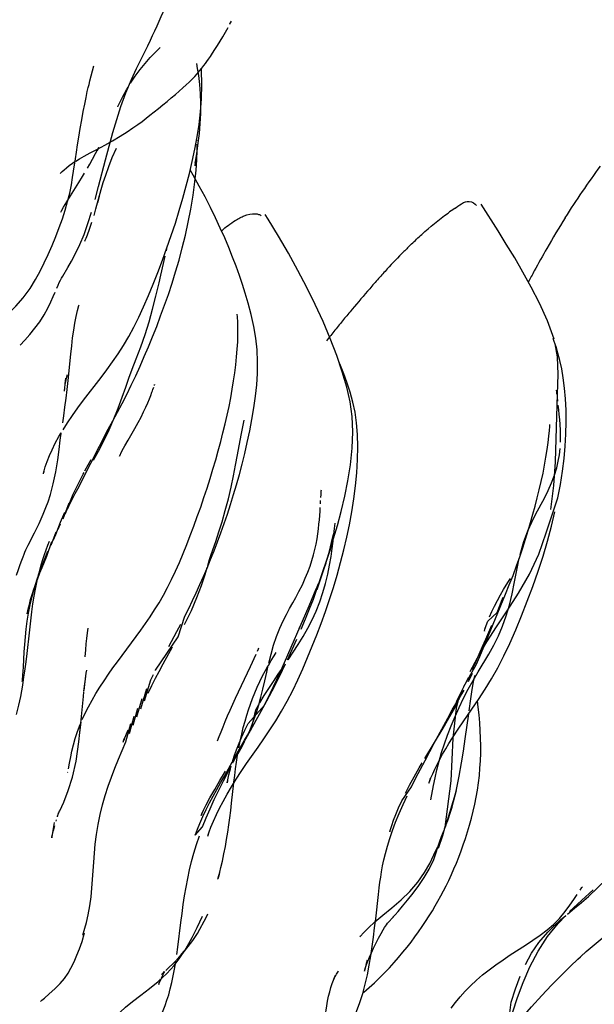
# Model space of a CAD drawing. Units: millimetres. Extents: x 0 to 297, y 0 to 210.
# Drawn here: x 207 to 210, y 115 to 121 of the extents above; entities that cross this region are included whole.
import ezdxf

# ---------------------------------------------------------------- set-up
doc = ezdxf.new("R2010")
doc.units = ezdxf.units.MM
doc.header["$LTSCALE"] = 16.335
doc.layers.get('0').update_dxf_attribs({"linetype": 'CONTINUOUS'})

msp = doc.modelspace()

# ---------------------------------------------------------------- linework, layer by layer
at = {"color": 7, "linetype": 'CONTINUOUS'}
for p, q in [((207.604, 120.7841), (207.667, 120.9125)), ((207.3381, 120.7131), (207.3609, 120.7979)), ((207.9502, 120.371), (207.9503, 120.3726)), ((207.3703, 120.298), (207.3792, 120.3157)), ((207.3852, 120.328), (207.3783, 120.3146)), ((207.9383, 120.2438), (207.9432, 120.2742)), ((207.367, 120.0366), (207.3866, 120.1112)), ((207.3718, 119.9826), (207.4026, 120.0941)), ((207.382, 120.0189), (207.3921, 120.0563)), ((207.3612, 119.9464), (207.3718, 119.9826)), ((207.3349, 119.8668), (207.3486, 119.9066)), ((207.7737, 119.7434), (207.7768, 119.7569)), ((207.2134, 119.0048), (207.2287, 119.1558)), ((207.302, 118.8922), (207.4015, 119.0218)), ((207.1981, 119.0176), (207.1953, 118.9859)), ((207.1929, 118.9591), (207.1915, 118.9445)), ((210.0052, 118.8871), (210.0027, 118.9084)), ((207.1848, 118.7244), (207.2106, 118.7647)), ((207.4418, 118.7285), (207.4679, 118.7759)), ((208.2008, 118.693), (208.2164, 118.7798)), ((207.2943, 118.4372), (207.4418, 118.7285)), ((208.18, 118.582), (208.2008, 118.693)), ((207.3107, 118.494), (207.345, 118.5558)), ((207.0746, 118.4839), (207.0735, 118.4786)), ((207.3121, 118.4965), (207.3094, 118.4915)), ((209.9659, 118.2691), (209.9826, 118.406)), ((207.1981, 118.2472), (207.2431, 118.3572)), ((207.1844, 118.2175), (207.2195, 118.3073)), ((207.212, 118.2765), (207.226, 118.3054)), ((208.6521, 118.3029), (208.6532, 118.3219)), ((209.9689, 118.1743), (209.9887, 118.2568)), ((207.1572, 118.1575), (207.1707, 118.1876)), ((207.1175, 118.066), (207.1447, 118.1423)), ((207.1306, 118.0966), (207.1438, 118.1271)), ((207.0911, 118.0032), (207.1209, 118.0872)), ((207.0649, 117.9398), (207.0911, 118.0032)), ((208.6178, 117.7908), (208.6409, 117.8481)), ((208.5885, 117.7215), (208.6285, 117.817)), ((207.8777, 117.6149), (207.916, 117.6945)), ((208.4336, 117.3685), (208.5885, 117.7215)), ((209.6554, 117.6005), (209.7164, 117.6919)), ((207.8406, 117.5437), (207.8782, 117.6612)), ((208.5311, 117.591), (208.5516, 117.6372)), ((207.787, 117.4901), (207.8325, 117.5741)), ((207.8325, 117.5741), (207.8553, 117.6172)), ((209.5931, 117.6013), (209.59, 117.59)), ((207.5206, 117.4385), (207.601, 117.546)), ((207.7125, 117.354), (207.8406, 117.5437)), ((207.7557, 117.3901), (207.8092, 117.4865)), ((207.4942, 117.4027), (207.5206, 117.4385)), ((208.2524, 117.3751), (208.2846, 117.4456)), ((209.5064, 117.346), (209.5474, 117.4239)), ((209.5169, 117.3574), (209.5376, 117.4022)), ((207.7113, 117.3518), (207.7125, 117.354)), ((208.4017, 117.2976), (208.4257, 117.3511)), ((209.4689, 117.2619), (209.5399, 117.3844)), ((207.3035, 117.2343), (207.3143, 117.3186)), ((207.6486, 117.1795), (207.6852, 117.2983)), ((207.6852, 117.2983), (207.7009, 117.3305)), ((209.4737, 117.267), (209.4956, 117.3123)), ((209.496, 117.2891), (209.5186, 117.3369)), ((207.6273, 117.1343), (207.6623, 117.2504)), ((209.4034, 117.1286), (209.4715, 117.2399)), ((207.6061, 117.0882), (207.6353, 117.1925)), ((207.585, 117.0415), (207.6106, 117.1384)), ((208.1873, 116.8904), (208.3139, 117.1202)), ((208.2408, 117.0507), (208.3325, 117.155)), ((208.2834, 117.1287), (208.3012, 117.1588)), ((209.3786, 117.0816), (209.4034, 117.1286)), ((207.2811, 116.9971), (207.2872, 117.0571)), ((207.564, 116.9938), (207.5898, 117.0921)), ((209.2469, 116.8516), (209.3508, 117.024)), ((209.4047, 116.9678), (209.4413, 117.0233)), ((207.527, 116.9448), (207.5318, 116.9566)), ((207.5376, 116.9715), (207.5304, 116.9533)), ((208.1868, 116.9109), (208.1945, 116.9503)), ((208.1569, 116.8342), (208.1873, 116.8904)), ((208.1521, 116.8267), (208.1584, 116.8372)), ((209.2223, 116.79), (209.2485, 116.8397)), ((208.2007, 116.7765), (208.2313, 116.8216)), ((207.2108, 116.7708), (207.2112, 116.7728)), ((209.4261, 116.6665), (209.3626, 116.4598)), ((207.1454, 116.4942), (207.1473, 116.5008)), ((207.152, 116.5225), (207.1551, 116.5284)), ((207.1523, 116.5182), (207.1589, 116.5404)), ((207.1621, 116.5515), (207.1621, 116.5514)), ((207.938, 116.4145), (207.9804, 116.4608)), ((207.9429, 116.4275), (207.9389, 116.4169)), ((207.9453, 116.361), (207.962, 116.4105)), ((210.1799, 116.064), (210.3361, 116.2146)), ((207.8563, 115.9166), (207.8629, 115.9678)), ((209.0556, 115.9352), (209.0729, 115.9548)), ((207.7579, 115.6302), (207.7631, 115.6352)), ((207.0554, 115.4658), (207.064, 115.473)), ((209.7225, 115.3258), (209.7394, 115.4616))]:
    msp.add_line(p, q, dxfattribs=at)
for points in [[(207.667, 120.9125), (207.6825, 120.9446), (207.6954, 120.9718), (207.7079, 120.9984), (207.7206, 121.0258), (207.7328, 121.0525), (207.7446, 121.0788), (207.756, 121.1046), (207.7669, 121.1298), (207.7773, 121.1544), (207.7873, 121.1784), (207.7968, 121.2018), (207.8058, 121.2246), (207.8143, 121.2466), (207.8226, 121.2682), (207.8309, 121.2904), (207.8395, 121.3135), (207.8481, 121.3374)], [(208.1355, 121.0364), (208.138, 121.0411), (208.1361, 121.0377), (208.136, 121.0375), (208.1397, 121.0439), (208.1457, 121.0538)], [(207.3801, 120.3236), (207.4223, 120.3465), (207.466, 120.3712), (207.5104, 120.3978), (207.5499, 120.4229), (207.5825, 120.4447), (207.6102, 120.464), (207.6348, 120.4821), (207.6577, 120.4995), (207.68, 120.517), (207.7035, 120.5357), (207.7279, 120.5554), (207.7526, 120.5754), (207.7772, 120.5958), (207.8014, 120.6159), (207.8247, 120.6356), (207.8468, 120.6546), (207.8673, 120.6727), (207.8861, 120.6898), (207.9036, 120.7062), (207.9199, 120.7223), (207.9352, 120.7381), (207.9494, 120.7536), (207.9628, 120.7693), (207.9755, 120.7849), (207.9867, 120.7995), (207.9958, 120.8118), (208.0039, 120.8232), (208.0132, 120.8365), (208.0243, 120.8526), (208.0364, 120.8707), (208.0499, 120.8911), (208.065, 120.9145), (208.0806, 120.9395), (208.0954, 120.9641), (208.1105, 120.9902), (208.1251, 121.0169)], [(207.5697, 120.6995), (207.5964, 120.7398), (207.6237, 120.7773), (207.6518, 120.8124), (207.6805, 120.8451), (207.7053, 120.8712), (207.7248, 120.8903), (207.7385, 120.9028)], [(207.5427, 120.6453), (207.5744, 120.7207), (207.604, 120.7841)], [(207.9699, 120.5266), (207.9706, 120.5849), (207.9686, 120.6396), (207.9642, 120.6929), (207.9579, 120.7435), (207.9516, 120.7833), (207.9468, 120.811)], [(207.9681, 120.536), (207.974, 120.6107), (207.9767, 120.6918), (207.9746, 120.773), (207.9737, 120.7827)], [(207.2447, 120.199), (207.2547, 120.2677), (207.2606, 120.3071), (207.2671, 120.3486), (207.2743, 120.3926), (207.2824, 120.441), (207.2912, 120.4915), (207.2998, 120.5383), (207.3079, 120.5804), (207.3157, 120.6187), (207.3229, 120.6513), (207.3284, 120.675), (207.3328, 120.6929), (207.3381, 120.7131)], [(207.4961, 120.5652), (207.4972, 120.5675), (207.5081, 120.5897), (207.5259, 120.624), (207.5465, 120.661), (207.5559, 120.6766)], [(207.4469, 120.3411), (207.4684, 120.4184), (207.4905, 120.4935), (207.5145, 120.5677), (207.5427, 120.6453)], [(207.9359, 120.3234), (207.9489, 120.3942), (207.9597, 120.465), (207.9681, 120.536)], [(207.9432, 120.2742), (207.9492, 120.3131), (207.9556, 120.3597), (207.9618, 120.4135), (207.9668, 120.4692), (207.9699, 120.5266)], [(207.2575, 120.2558), (207.2787, 120.2685), (207.3049, 120.2833), (207.3395, 120.302), (207.3801, 120.3236)], [(207.3853, 120.328), (207.3884, 120.3344), (207.3884, 120.3345)], [(207.3866, 120.1112), (207.426, 120.2632), (207.4469, 120.3411)], [(207.4277, 120.1761), (207.4448, 120.2243), (207.4651, 120.2757), (207.4886, 120.329)], [(207.9051, 120.1844), (207.9213, 120.2542), (207.9359, 120.3234)], [(207.9432, 120.2041), (207.9472, 120.2627), (207.9492, 120.3154), (207.95, 120.3529)], [(207.3246, 120.2158), (207.338, 120.2384), (207.3533, 120.2657), (207.3703, 120.298)], [(207.1748, 120.1919), (207.1725, 120.1892), (207.1681, 120.1841), (207.1707, 120.1868), (207.1792, 120.1954), (207.1906, 120.2061), (207.2037, 120.2174)], [(207.2037, 120.2174), (207.2195, 120.2299), (207.2379, 120.243), (207.2524, 120.2525)], [(208.0248, 119.9909), (207.994, 120.0512), (207.9614, 120.1125), (207.9269, 120.1751), (207.9099, 120.2051)], [(207.913, 119.9821), (207.9262, 120.0606), (207.9366, 120.1378), (207.9432, 120.2041)], [(207.9388, 120.249), (207.9366, 120.2333), (207.9359, 120.2287)], [(207.2106, 120.0244), (207.2223, 120.0724), (207.2318, 120.1194), (207.2392, 120.1625), (207.2447, 120.199)], [(207.2749, 120.1341), (207.2954, 120.1673), (207.3074, 120.1872)], [(207.4026, 120.0941), (207.414, 120.133), (207.4277, 120.1761)], [(207.868, 120.0438), (207.8872, 120.114), (207.9051, 120.1844)], [(207.2054, 120.0234), (207.2262, 120.057), (207.2749, 120.1341)], [(207.8016, 119.831), (207.8251, 119.9021), (207.8473, 119.9733), (207.868, 120.0438)], [(207.1, 119.7234), (207.1221, 119.7738), (207.1434, 119.8251), (207.1632, 119.8765), (207.1812, 119.9271), (207.1971, 119.9764), (207.2106, 120.0244)], [(207.1724, 119.9637), (207.1725, 119.9637), (207.1764, 119.9715), (207.1875, 119.9925), (207.2054, 120.0234)], [(207.8457, 119.6913), (207.8644, 119.7611), (207.8822, 119.8336), (207.8984, 119.9074), (207.913, 119.9821)], [(208.1062, 119.8178), (208.0809, 119.8742), (208.0538, 119.9318), (208.0248, 119.9909)], [(209.7594, 119.7034), (209.7118, 119.7821), (209.6648, 119.858), (209.5692, 120.0099)], [(207.1826, 119.6001), (207.2115, 119.6486), (207.2326, 119.6854), (207.2557, 119.7289), (207.2799, 119.7798), (207.304, 119.8374), (207.3262, 119.8991), (207.347, 119.9652)], [(208.4699, 119.73), (208.4132, 119.8272), (208.3537, 119.9248), (208.3377, 119.9504)], [(207.3091, 119.7998), (207.311, 119.8044), (207.3158, 119.8163), (207.3235, 119.8359), (207.3349, 119.8668)], [(207.7249, 119.6215), (207.7514, 119.6906), (207.777, 119.7605), (207.8016, 119.831)], [(208.1514, 119.7086), (208.1297, 119.7625), (208.1062, 119.8178)], [(206.6191, 119.1627), (206.7426, 119.2686), (206.785, 119.3054), (206.8284, 119.3442), (206.8717, 119.3849), (206.9145, 119.4284), (206.9571, 119.4771), (206.9961, 119.5294), (207.0283, 119.5805), (207.0545, 119.6281), (207.0777, 119.675), (207.1, 119.7234)], [(207.7326, 119.5626), (207.7425, 119.6059), (207.7669, 119.7138)], [(208.2237, 119.5024), (208.2076, 119.5528), (208.1904, 119.6036), (208.1715, 119.6561), (208.1514, 119.7086)], [(208.7763, 119.0551), (208.745, 119.1473), (208.7081, 119.2438), (208.6671, 119.341), (208.6228, 119.4378), (208.5749, 119.5351), (208.5238, 119.6326), (208.4699, 119.73)], [(209.9845, 119.2399), (209.9473, 119.3444), (209.9009, 119.4455), (209.8535, 119.5375), (209.8066, 119.6223), (209.7594, 119.7034)], [(207.7183, 119.313), (207.741, 119.3728), (207.7632, 119.4337), (207.7848, 119.4955), (207.8059, 119.5592), (207.8263, 119.6245), (207.8457, 119.6913)], [(207.1486, 119.5315), (207.1564, 119.5492), (207.1629, 119.5631), (207.1698, 119.5768), (207.1762, 119.5887), (207.1826, 119.6001)], [(207.6711, 119.4888), (207.6981, 119.554), (207.7249, 119.6215)], [(207.6521, 119.2677), (207.6746, 119.3393), (207.695, 119.4114), (207.7142, 119.4858), (207.7326, 119.5626)], [(206.94, 119.2062), (206.9665, 119.2345), (206.9949, 119.2669), (207.0241, 119.3032), (207.0512, 119.3401), (207.076, 119.3786), (207.0981, 119.4182), (207.1155, 119.454), (207.1285, 119.4838), (207.1393, 119.5094)], [(207.529, 119.2051), (207.5589, 119.2556), (207.5878, 119.3089), (207.616, 119.3657), (207.6438, 119.4258), (207.6711, 119.4888)], [(208.2725, 119.3135), (208.2573, 119.3821), (208.2402, 119.4467), (208.2237, 119.5024)], [(207.2451, 119.2921), (207.2517, 119.3321), (207.2591, 119.3693), (207.2669, 119.4036), (207.2744, 119.4323), (207.2758, 119.4371)], [(208.1405, 118.907), (208.1494, 118.9554), (208.1572, 119.0029), (208.1639, 119.0496), (208.1696, 119.0952), (208.1742, 119.1398), (208.1778, 119.1832), (208.1801, 119.2248), (208.1814, 119.2658), (208.1816, 119.3049), (208.1807, 119.3383), (208.1791, 119.3688), (208.178, 119.3834)], [(207.6479, 119.1413), (207.6719, 119.1977), (207.6953, 119.2548), (207.7183, 119.313)], [(208.2613, 118.7836), (208.2724, 118.8497), (208.2817, 118.9153), (208.2886, 118.98), (208.2928, 119.0444), (208.2938, 119.1112), (208.2909, 119.1796), (208.2838, 119.2463), (208.2725, 119.3135)], [(207.2287, 119.1558), (207.2337, 119.2035), (207.2391, 119.2488), (207.2451, 119.2921)], [(207.602, 119.1284), (207.6275, 119.1966), (207.6521, 119.2677)], [(207.4667, 119.1107), (207.4983, 119.157), (207.529, 119.2051)], [(210.0531, 118.7693), (210.0524, 118.8368), (210.0494, 118.9007), (210.0442, 118.9623), (210.0366, 119.0207), (210.0275, 119.0725), (210.0172, 119.1187), (210.0061, 119.1609), (209.9953, 119.197), (209.9852, 119.2274), (209.9794, 119.2444)], [(209.9968, 118.6722), (210.0036, 118.928), (210.0076, 119.0399), (210.0041, 119.14), (209.9896, 119.2143)], [(207.5474, 118.9263), (207.5734, 118.9788), (207.5988, 119.032), (207.6235, 119.086), (207.6479, 119.1413)], [(207.4015, 119.0218), (207.4345, 119.0659), (207.4667, 119.1107)], [(207.5603, 119.0192), (207.5795, 119.0699), (207.602, 119.1284)], [(208.7849, 119.0432), (208.7696, 119.0819), (208.7572, 119.1127)], [(207.1918, 118.9477), (207.1941, 118.964), (207.1971, 118.9825), (207.2002, 118.9996), (207.2043, 119.0189), (207.2097, 119.0401)], [(208.8373, 118.7124), (208.8331, 118.8), (208.821, 118.8841), (208.8017, 118.9681), (208.7763, 119.0551)], [(208.8628, 118.6976), (208.8578, 118.7631), (208.8492, 118.8247), (208.8374, 118.8821), (208.8218, 118.9389), (208.8031, 118.9948), (208.7849, 119.0432)], [(207.183, 118.7638), (207.1887, 118.8041), (207.1955, 118.8535), (207.2019, 118.904), (207.2077, 118.9537), (207.2134, 119.0048)], [(207.4745, 118.7872), (207.4991, 118.8484), (207.5216, 118.9096), (207.5419, 118.9677), (207.5603, 119.0192)], [(207.6942, 118.9465), (207.6971, 118.9544), (207.7019, 118.9681)], [(207.7052, 118.9775), (207.7067, 118.9818), (207.7065, 118.9814), (207.7044, 118.976)], [(207.4679, 118.7759), (207.4945, 118.8249), (207.5211, 118.875), (207.5474, 118.9263)], [(207.5933, 118.7311), (207.6124, 118.7652), (207.6294, 118.797), (207.6439, 118.8259), (207.6566, 118.8531), (207.6676, 118.8781), (207.6768, 118.9005), (207.6846, 118.9205), (207.6912, 118.9382), (207.6942, 118.9465)], [(210.0005, 118.9271), (209.999, 118.9405), (209.9982, 118.9485), (209.998, 118.9503)], [(207.2106, 118.7647), (207.239, 118.8062), (207.2697, 118.849), (207.302, 118.8922)], [(208.0833, 118.6568), (208.0964, 118.7078), (208.1086, 118.7582), (208.12, 118.8081), (208.1307, 118.8579), (208.1405, 118.907)], [(210.0163, 118.7833), (210.0138, 118.8113), (210.0109, 118.8383), (210.008, 118.8639)], [(207.3588, 118.5519), (207.3865, 118.6031), (207.4164, 118.6611), (207.4469, 118.7246), (207.4745, 118.7872)], [(208.2203, 118.5889), (208.2348, 118.6519), (208.2486, 118.7175), (208.2613, 118.7836)], [(209.8885, 118.336), (209.9, 118.3825), (209.9109, 118.4297), (209.921, 118.4767), (209.93, 118.5225), (209.9379, 118.5678), (209.9448, 118.6119), (209.9502, 118.6516), (209.9544, 118.6883), (209.9577, 118.7211), (209.9598, 118.7439), (209.9607, 118.7546)], [(210.0204, 118.6538), (210.0209, 118.6891), (210.0202, 118.7227), (210.0185, 118.754), (210.0163, 118.7833)], [(210.0198, 118.4129), (210.0316, 118.4879), (210.0407, 118.5604), (210.0471, 118.6304), (210.0513, 118.6998), (210.0531, 118.7693)], [(207.0724, 118.4735), (207.0735, 118.4779), (207.0768, 118.4904), (207.0833, 118.5128), (207.0936, 118.5437), (207.1067, 118.5771), (207.1219, 118.6109), (207.1401, 118.6471), (207.1612, 118.6852), (207.1746, 118.7076)], [(207.0991, 118.3146), (207.1123, 118.3561), (207.1281, 118.4154), (207.1429, 118.4851), (207.1543, 118.5524), (207.1624, 118.6121), (207.1687, 118.6645), (207.1741, 118.704), (207.1746, 118.7076)], [(207.5224, 118.6067), (207.537, 118.6333), (207.5555, 118.6659), (207.5933, 118.7311)], [(208.8084, 118.4338), (208.8233, 118.5252), (208.8336, 118.6195), (208.8373, 118.7124)], [(208.8516, 118.4044), (208.8586, 118.4791), (208.863, 118.5542), (208.8645, 118.6279), (208.8628, 118.6976)], [(207.9692, 118.2835), (207.9878, 118.3377), (208.0057, 118.3919), (208.0229, 118.446), (208.0393, 118.4997), (208.0548, 118.5526), (208.0694, 118.605), (208.0833, 118.6568)], [(209.9826, 118.406), (209.9916, 118.5407), (209.9968, 118.6722)], [(207.5096, 118.582), (207.5062, 118.5747), (207.5077, 118.5778), (207.5131, 118.5887), (207.5224, 118.6067)], [(208.1271, 118.3317), (208.1425, 118.398), (208.1561, 118.4613), (208.1685, 118.5231), (208.18, 118.582)], [(208.1392, 118.2991), (208.1567, 118.3548), (208.1735, 118.4113), (208.1898, 118.4696), (208.2055, 118.5287), (208.2203, 118.5889)], [(209.9864, 118.4648), (209.999, 118.5066), (210.008, 118.5452), (210.0142, 118.5818), (210.0182, 118.6178)], [(207.2431, 118.3572), (207.2654, 118.4033), (207.2843, 118.4416), (207.2988, 118.4705), (207.3044, 118.4815)], [(207.3093, 118.4909), (207.3157, 118.5033), (207.3147, 118.5013)], [(209.9291, 118.3349), (209.9509, 118.378), (209.9701, 118.4212), (209.9864, 118.4648)], [(207.2539, 118.3613), (207.2681, 118.3886), (207.2813, 118.4133), (207.2943, 118.4372)], [(208.7274, 118.1038), (208.7487, 118.1787), (208.7697, 118.2586), (208.7903, 118.3452), (208.8084, 118.4338)], [(208.7667, 117.9675), (208.785, 118.0396), (208.8017, 118.1114), (208.8168, 118.1831), (208.8304, 118.2562), (208.8421, 118.3302), (208.8516, 118.4044)], [(209.9383, 118.1373), (210.0055, 118.3362), (210.0198, 118.4129)], [(207.226, 118.3054), (207.24, 118.3337), (207.2539, 118.3613)], [(208.6543, 118.3393), (208.6553, 118.3547), (208.6561, 118.3667), (208.657, 118.3765), (208.6576, 118.3826)], [(206.9857, 118.0661), (207.0217, 118.1361), (207.0486, 118.191), (207.0716, 118.2427), (207.0871, 118.2812), (207.0991, 118.3146)], [(208.0732, 118.1425), (208.0915, 118.2004), (208.1096, 118.2639), (208.1271, 118.3317)], [(208.084, 118.1377), (208.1028, 118.1906), (208.1212, 118.2443), (208.1392, 118.2991)], [(209.8342, 118.1483), (209.8565, 118.1986), (209.88, 118.2446), (209.9291, 118.3349)], [(209.8505, 118.1964), (209.8637, 118.243), (209.8764, 118.2897), (209.8885, 118.336)], [(207.1438, 118.1271), (207.1695, 118.1982), (207.195, 118.2543)], [(207.8896, 118.0701), (207.91, 118.1226), (207.9302, 118.1756), (207.9499, 118.2293), (207.9692, 118.2835)], [(208.5296, 117.802), (208.5489, 117.8408), (208.5658, 117.8779), (208.5804, 117.9134), (208.5928, 117.9472), (208.6033, 117.9794), (208.6124, 118.0109), (208.6203, 118.042), (208.6269, 118.0725), (208.6324, 118.1022), (208.6369, 118.1311), (208.6406, 118.1591), (208.6435, 118.1861), (208.6459, 118.2119), (208.6479, 118.2364), (208.6495, 118.2597), (208.6509, 118.282)], [(208.7245, 118.0899), (208.7288, 118.1277), (208.7323, 118.1616), (208.7352, 118.1915)], [(209.7701, 117.9482), (209.7884, 118), (209.8057, 118.0514), (209.8218, 118.1015), (209.8367, 118.1496), (209.8505, 118.1964)], [(208.0059, 117.9365), (208.0259, 117.9854), (208.0455, 118.035), (208.0649, 118.0857), (208.084, 118.1377)], [(208.0106, 117.9513), (208.0204, 117.9845), (208.0277, 118.0078), (208.0386, 118.0406), (208.055, 118.0883), (208.0732, 118.1425)], [(208.6885, 117.9817), (208.7031, 118.033), (208.716, 118.0819), (208.7274, 118.1286)], [(209.7904, 118.0135), (209.8119, 118.0874), (209.8342, 118.1483)], [(209.8447, 117.9012), (209.8976, 118.0154), (209.9383, 118.1373)], [(209.8934, 117.9186), (209.9213, 118.0049), (209.9464, 118.09), (209.9689, 118.1743)], [(207.0429, 117.8896), (207.0513, 117.9231), (207.06, 117.9547), (207.069, 117.9845), (207.0783, 118.0129), (207.088, 118.0404), (207.0978, 118.0664), (207.1071, 118.09)], [(207.601, 117.546), (207.6278, 117.5827), (207.6544, 117.62), (207.6807, 117.6583), (207.7066, 117.6979), (207.7319, 117.7388), (207.7566, 117.7812), (207.7805, 117.8255), (207.8036, 117.8716), (207.8259, 117.9193), (207.8475, 117.9683), (207.8687, 118.0186), (207.8896, 118.0701)], [(208.6687, 117.9227), (208.7023, 118.0219), (208.7253, 118.0968)], [(208.7123, 118.0012), (208.7191, 118.0476), (208.7245, 118.0899)], [(206.9191, 117.8953), (206.9303, 117.9279), (206.9401, 117.9558), (206.9494, 117.981), (206.9571, 118.0011), (206.9628, 118.0152), (206.9675, 118.0268), (206.9731, 118.0395), (206.9788, 118.0518), (206.9857, 118.0661)], [(207.0375, 117.8735), (207.0561, 117.9259), (207.0763, 117.9788), (207.0979, 118.0324)], [(208.6642, 117.91), (208.6875, 117.9768), (208.7106, 118.0485)], [(208.6332, 117.8149), (208.6532, 117.8712), (208.6719, 117.9276), (208.6838, 117.9662)], [(208.6812, 117.8489), (208.6938, 117.9016), (208.7041, 117.9525), (208.7123, 118.0012)], [(208.7259, 117.8256), (208.7469, 117.8961), (208.7667, 117.9675)], [(209.7296, 117.7251), (209.7451, 117.7894), (209.7587, 117.8582), (209.7727, 117.9339), (209.7857, 117.9923)], [(207.0402, 117.8771), (207.0523, 117.9084), (207.0649, 117.9398)], [(207.916, 117.6945), (207.9482, 117.769), (207.9738, 117.8361), (207.9949, 117.8991), (208.0069, 117.939)], [(207.9226, 117.7504), (207.944, 117.7959), (207.965, 117.8419), (207.9856, 117.8887), (208.0059, 117.9365)], [(208.5425, 117.5888), (208.5671, 117.6468), (208.5903, 117.7036), (208.6123, 117.7594), (208.6642, 117.91)], [(209.7079, 117.7879), (209.7288, 117.8398), (209.7501, 117.8946), (209.7701, 117.9482)], [(209.7164, 117.6919), (209.782, 117.7928), (209.8447, 117.9012)], [(209.7987, 117.6641), (209.8313, 117.7469), (209.8631, 117.8319), (209.8934, 117.9186)], [(206.997, 117.7262), (207.0081, 117.7739), (207.0214, 117.8227), (207.0375, 117.8735)], [(206.9998, 117.7564), (207.0085, 117.7856), (207.0182, 117.8159), (207.0288, 117.8464), (207.0402, 117.8771)], [(207.0131, 117.7318), (207.02, 117.7754), (207.0273, 117.8162), (207.035, 117.8542), (207.0429, 117.8896)], [(208.4688, 117.4141), (208.4974, 117.4569), (208.5257, 117.5008), (208.5533, 117.5461), (208.5795, 117.5928), (208.6041, 117.6409), (208.6271, 117.6913), (208.6481, 117.7437), (208.6661, 117.7963), (208.6812, 117.8489)], [(209.6792, 117.7843), (209.6966, 117.8142), (209.7114, 117.8388), (209.7242, 117.8597), (209.7348, 117.8768)], [(208.3295, 116.9633), (208.3634, 117.0139), (208.3969, 117.0661), (208.4301, 117.1207), (208.4626, 117.1784), (208.4937, 117.2382), (208.5232, 117.2995), (208.5516, 117.3622), (208.5791, 117.4261), (208.6057, 117.4904), (208.6313, 117.555), (208.6562, 117.6208), (208.6805, 117.688), (208.7038, 117.7562), (208.7259, 117.8256)], [(208.3852, 117.4965), (208.4021, 117.5471), (208.4204, 117.5941), (208.4393, 117.6358), (208.458, 117.672), (208.4762, 117.705), (208.4944, 117.7372), (208.5122, 117.7693), (208.5296, 117.802)], [(209.5399, 117.3844), (209.5603, 117.4315), (209.5797, 117.4775), (209.7079, 117.7879)], [(206.9805, 117.6757), (206.986, 117.7014), (206.9924, 117.7284), (206.9998, 117.7564)], [(206.9943, 117.5843), (207.0004, 117.6362), (207.0066, 117.6858), (207.0131, 117.7318)], [(207.8782, 117.6612), (207.9007, 117.7056), (207.9226, 117.7504)], [(209.6165, 117.659), (209.6293, 117.688), (209.6438, 117.7183), (209.6606, 117.7508), (209.6792, 117.7843)], [(209.6723, 117.717), (209.6845, 117.7479), (209.6934, 117.7705)], [(206.9636, 117.458), (206.9665, 117.5007), (206.97, 117.5443), (206.9746, 117.5886), (206.9805, 117.6337), (206.9879, 117.6796), (206.997, 117.7262)], [(209.6059, 117.6331), (209.6588, 117.6834), (209.6723, 117.717)], [(209.6668, 117.5495), (209.6908, 117.6059), (209.7117, 117.6644), (209.7296, 117.7251)], [(209.5868, 117.5787), (209.5865, 117.5774), (209.5898, 117.5879), (209.5969, 117.6088), (209.6059, 117.6331)], [(209.6974, 117.4352), (209.7314, 117.507), (209.7652, 117.5837), (209.7987, 117.6641)], [(206.9717, 117.3877), (206.9772, 117.4328), (206.9943, 117.5843)], [(207.3109, 117.4295), (207.3141, 117.4693), (207.3171, 117.5046), (207.3202, 117.5357), (207.3236, 117.5666), (207.327, 117.5935)], [(209.5521, 117.4327), (209.6011, 117.5155), (209.6554, 117.6005)], [(209.5949, 117.531), (209.6123, 117.5716), (209.6289, 117.6109)], [(208.4635, 117.413), (208.4907, 117.4717), (208.517, 117.5303)], [(209.5376, 117.4022), (209.5575, 117.4461), (209.5766, 117.4891), (209.5949, 117.531)], [(209.6114, 117.445), (209.6401, 117.496), (209.6668, 117.5495)], [(206.9518, 117.2905), (206.9517, 117.2898), (206.9525, 117.2977), (206.955, 117.3263), (206.9582, 117.3706), (206.9636, 117.458)], [(208.2925, 117.4629), (208.2988, 117.4762), (208.3016, 117.482)], [(208.355, 117.3814), (208.3715, 117.4098), (208.3876, 117.4366), (208.3991, 117.4553)], [(208.3574, 117.3933), (208.3702, 117.4447), (208.3852, 117.4965)], [(207.3715, 117.2204), (207.3942, 117.257), (207.418, 117.2938), (207.4428, 117.3306), (207.4683, 117.3668), (207.4942, 117.4027)], [(209.5225, 117.2959), (209.5514, 117.3455), (209.6114, 117.445)], [(209.5907, 117.2455), (209.6273, 117.3054), (209.6628, 117.3682), (209.6974, 117.4352)], [(206.9567, 117.2834), (206.9616, 117.315), (206.9665, 117.3491), (206.9717, 117.3877)], [(207.304, 117.2393), (207.3078, 117.2722), (207.3123, 117.3058), (207.3172, 117.3363), (207.3204, 117.3536)], [(207.6699, 117.2237), (207.6914, 117.2671), (207.7122, 117.308), (207.7327, 117.3474), (207.7557, 117.3901)], [(208.1679, 117.194), (208.219, 117.3032), (208.2524, 117.3751)], [(208.3005, 117.1565), (208.3128, 117.2007), (208.3242, 117.2462), (208.335, 117.2935), (208.3459, 117.3427), (208.3544, 117.3803)], [(208.307, 117.2898), (208.3226, 117.3214), (208.3387, 117.352), (208.3544, 117.3803)], [(208.307, 117.1687), (208.3319, 117.2093), (208.3578, 117.2499), (208.3845, 117.2903), (208.4119, 117.3309), (208.4401, 117.3721)], [(208.3139, 117.1202), (208.3455, 117.1786), (208.3765, 117.2373), (208.4065, 117.2958), (208.4354, 117.3543), (208.453, 117.391)], [(206.9195, 117.1008), (206.9331, 117.1551), (206.9431, 117.2039), (206.9488, 117.2356), (206.9526, 117.2581), (206.9567, 117.2834)], [(208.1945, 116.9503), (208.2029, 116.9889), (208.2122, 117.027), (208.2219, 117.0633), (208.2317, 117.097), (208.242, 117.1291), (208.2531, 117.1612), (208.2652, 117.1936), (208.2782, 117.2259), (208.2921, 117.2579), (208.307, 117.2898)], [(208.3325, 117.155), (208.3677, 117.2253), (208.4013, 117.2967)], [(209.4195, 117.0899), (209.4431, 117.1423), (209.4681, 117.1942), (209.4947, 117.2456), (209.5225, 117.2959)], [(209.4995, 117.1217), (209.5093, 117.1901), (209.5177, 117.2435), (209.5253, 117.2869), (209.5324, 117.3218), (209.5334, 117.3261)], [(207.2867, 117.052), (207.3004, 117.2033), (207.3031, 117.2301)], [(209.4276, 117.1751), (209.4511, 117.2213), (209.4737, 117.267)], [(209.4413, 117.0233), (209.5159, 117.1324), (209.5534, 117.188), (209.5907, 117.2455)], [(209.4427, 117.199), (209.4414, 117.1866), (209.4451, 117.1962), (209.4626, 117.2446)], [(207.2939, 117.0725), (207.3109, 117.1093), (207.3296, 117.1462), (207.3499, 117.1834), (207.3715, 117.2204)], [(208.0965, 117.0308), (208.1092, 117.0613), (208.1229, 117.0935), (208.1373, 117.1266), (208.1523, 117.1599), (208.1679, 117.194)], [(209.3508, 117.024), (209.3847, 117.0816), (209.4158, 117.136), (209.4366, 117.1738)], [(209.4091, 116.9659), (209.428, 117.1385), (209.4427, 117.199)], [(209.5661, 116.9239), (209.5654, 116.9673), (209.5636, 117.011), (209.5607, 117.0549), (209.5568, 117.0991), (209.5519, 117.1436), (209.5473, 117.179)], [(208.2199, 116.9553), (208.2586, 117.0206), (208.2834, 117.1287)], [(208.2395, 116.9883), (208.2572, 117.0302), (208.273, 117.0717), (208.2873, 117.1136), (208.3005, 117.1565)], [(209.2485, 116.8397), (209.3012, 116.9378), (209.3786, 117.0816)], [(209.3284, 116.8348), (209.3427, 116.8845), (209.3589, 116.9343), (209.3769, 116.9845), (209.3972, 117.0367), (209.4195, 117.0899)], [(209.3971, 116.5562), (209.4233, 116.6549), (209.4437, 116.7507), (209.4571, 116.8254), (209.4678, 116.8934), (209.478, 116.9636), (209.4973, 117.1054)], [(207.2147, 116.7922), (207.221, 116.8252), (207.228, 116.8601), (207.2354, 116.8935), (207.2441, 116.9288), (207.2541, 116.9644), (207.2655, 116.9999), (207.2787, 117.0359), (207.2871, 117.0563)], [(207.2378, 116.7442), (207.2584, 116.8366), (207.275, 116.9453), (207.2867, 117.052)], [(207.5011, 116.8468), (207.522, 116.8963), (207.5429, 116.9453), (207.5712, 117.0498)], [(207.5318, 116.9566), (207.5425, 116.9824), (207.5558, 117.014)], [(208.0654, 116.9524), (208.0747, 116.9764), (208.0851, 117.0026), (208.0965, 117.0308)], [(208.204, 116.9748), (208.2216, 117.0125), (208.2408, 117.0507)], [(208.1049, 116.7502), (208.1822, 116.8933), (208.2199, 116.9553)], [(208.1732, 116.9006), (208.1879, 116.9376), (208.204, 116.9748)], [(208.1759, 116.8661), (208.1986, 116.9059), (208.2198, 116.9465)], [(208.2313, 116.8216), (208.296, 116.9148), (208.3295, 116.9633)], [(209.3319, 116.8451), (209.3484, 116.875), (209.3661, 116.9055), (209.3849, 116.9364), (209.4047, 116.9678)], [(209.3626, 116.4598), (209.3977, 116.7245), (209.4091, 116.9659)], [(208.148, 116.8262), (208.1598, 116.8633), (208.1732, 116.9006)], [(209.558, 116.7535), (209.5617, 116.7956), (209.5643, 116.838), (209.5658, 116.8808), (209.5661, 116.9239)], [(207.4243, 116.6405), (207.4414, 116.6929), (207.4602, 116.7447), (207.4804, 116.7962), (207.5011, 116.8468)], [(208.159, 116.7156), (208.1636, 116.7542), (208.1684, 116.7922), (208.1737, 116.8307), (208.1798, 116.8705), (208.1814, 116.8794)], [(209.2793, 116.7396), (209.2784, 116.7364), (209.2728, 116.7176), (209.2707, 116.7108), (209.2717, 116.7135), (209.2752, 116.7231), (209.2819, 116.74), (209.2919, 116.7636), (209.3038, 116.7895), (209.3169, 116.8163), (209.3306, 116.8426)], [(209.3062, 116.7407), (209.3163, 116.7866), (209.3284, 116.8348)], [(208.0223, 116.6269), (208.049, 116.6742), (208.0788, 116.7248), (208.111, 116.7779)], [(208.0467, 116.6168), (208.0722, 116.6701), (208.0991, 116.7241), (208.1274, 116.7788), (208.1428, 116.8077)], [(208.1193, 116.6467), (208.1445, 116.689), (208.1718, 116.7324), (208.2007, 116.7765)], [(208.1226, 116.724), (208.121, 116.7113), (208.1211, 116.7114), (208.124, 116.7284), (208.1301, 116.7584), (208.1383, 116.7918), (208.1428, 116.8077)], [(209.1161, 116.6105), (209.1711, 116.6896), (209.1965, 116.74), (209.2223, 116.79)], [(209.1368, 116.6535), (209.1603, 116.6991), (209.1865, 116.7472), (209.2155, 116.7982), (209.2316, 116.8256)], [(207.1669, 116.5533), (207.1887, 116.6019), (207.2143, 116.6678), (207.2378, 116.7442)], [(208.0398, 116.6367), (208.0607, 116.6748), (208.0824, 116.7126), (208.1049, 116.7502)], [(209.2817, 116.6148), (209.2974, 116.6971), (209.3062, 116.7407)], [(209.54, 116.6299), (209.5471, 116.6707), (209.5531, 116.7119), (209.558, 116.7535)], [(208.1172, 116.3898), (208.1237, 116.4309), (208.1297, 116.4721), (208.1352, 116.5134), (208.1404, 116.5546), (208.1454, 116.5955), (208.1586, 116.7114)], [(209.363, 116.4623), (209.3789, 116.4994), (209.4022, 116.573), (209.4261, 116.6665)], [(207.3848, 116.4749), (207.396, 116.5313), (207.4091, 116.5866), (207.4243, 116.6405)], [(207.9519, 116.449), (207.9649, 116.4802), (207.9822, 116.5194), (208.0008, 116.5595), (208.0198, 116.5981), (208.0398, 116.6367)], [(207.9752, 116.5347), (207.9716, 116.5265), (207.9756, 116.5351), (207.986, 116.557), (208.0014, 116.5877), (208.0223, 116.6269)], [(207.9804, 116.4608), (208.0008, 116.512), (208.0229, 116.5641), (208.0467, 116.6168)], [(208.0271, 116.4589), (208.0417, 116.4944), (208.0586, 116.5318), (208.0766, 116.5684), (208.0967, 116.6065), (208.1193, 116.6467)], [(209.0226, 116.3102), (209.0337, 116.3509), (209.0472, 116.3944), (209.0628, 116.4401), (209.0808, 116.4881), (209.1012, 116.5381), (209.1233, 116.5886), (209.1466, 116.639)], [(209.0485, 116.4371), (209.0474, 116.4336), (209.0511, 116.4455), (209.0589, 116.4695), (209.0693, 116.4988), (209.0819, 116.5317), (209.0977, 116.5697), (209.1161, 116.6105)], [(209.4791, 116.3954), (209.4911, 116.4332), (209.5025, 116.4718), (209.5132, 116.5109), (209.523, 116.5502), (209.532, 116.5897), (209.54, 116.6299)], [(209.3655, 116.4706), (209.3723, 116.4886), (209.3716, 116.4807), (209.3762, 116.4914), (209.3971, 116.5562)], [(207.1621, 116.5514), (207.16, 116.545), (207.1551, 116.5309), (207.1522, 116.5235), (207.152, 116.5225)], [(207.1338, 116.4867), (207.1305, 116.4632), (207.125, 116.4275), (207.121, 116.4057), (207.1198, 116.3996), (207.1211, 116.4052), (207.1244, 116.4184), (207.1304, 116.4405), (207.1383, 116.4687)], [(207.353, 116.1614), (207.3593, 116.2607), (207.3632, 116.3106), (207.3685, 116.3629), (207.3757, 116.4181), (207.3848, 116.4749)], [(207.938, 116.4145), (207.943, 116.4271), (207.9519, 116.449)], [(208.0115, 116.4159), (208.0171, 116.4323), (208.0271, 116.4589)], [(209.3259, 116.3404), (209.3493, 116.4126), (209.363, 116.4614)], [(209.3325, 116.3795), (209.343, 116.4059), (209.3575, 116.4421)], [(209.36, 116.4501), (209.3626, 116.4598), (209.3635, 116.4637)], [(208.0114, 116.417), (208.01, 116.4117), (208.0091, 116.4084), (208.0115, 116.4159)], [(208.0931, 116.2648), (208.102, 116.3066), (208.1101, 116.3491), (208.1172, 116.3898)], [(209.3832, 116.1561), (209.3985, 116.1889), (209.4129, 116.2215), (209.4269, 116.2547), (209.4407, 116.2889), (209.454, 116.3237), (209.4667, 116.359), (209.4791, 116.3954)], [(207.9173, 116.2639), (207.9304, 116.3121), (207.9453, 116.361)], [(209.2079, 116.147), (209.2455, 116.2006), (209.2751, 116.2518), (209.2991, 116.301), (209.3188, 116.346)], [(209.2428, 116.1723), (209.2716, 116.221), (209.2988, 116.2746), (209.3325, 116.3795)], [(208.9955, 116.1754), (209.0004, 116.2056), (209.0064, 116.2386), (209.0136, 116.273), (209.0226, 116.3102)], [(207.886, 116.1185), (207.8953, 116.1677), (207.9057, 116.2161), (207.9173, 116.2639)], [(208.0671, 116.1628), (208.0691, 116.1698), (208.073, 116.1838), (208.0784, 116.2039), (208.085, 116.23), (208.0931, 116.2648)], [(207.2979, 115.8448), (207.3017, 115.8578), (207.3087, 115.8831), (207.3174, 115.9164), (207.3273, 115.9595), (207.3371, 116.011), (207.3443, 116.0624), (207.3493, 116.1116), (207.353, 116.1614)], [(208.0766, 116.2015), (208.0723, 116.1823), (208.0676, 116.1646)], [(208.9669, 115.9366), (208.9824, 116.0753), (208.9871, 116.1143), (208.9914, 116.1468), (208.9955, 116.1754)], [(209.0435, 115.9213), (209.0945, 115.9796), (209.1202, 116.0094), (209.1493, 116.0442), (209.1806, 116.0837), (209.2123, 116.1267), (209.2428, 116.1723)], [(207.8629, 115.9678), (207.8699, 116.0188), (207.8775, 116.0688), (207.886, 116.1185)], [(208.962, 115.9192), (209.0072, 115.9573), (209.06, 116.0007), (209.1124, 116.0455), (209.1621, 116.0936), (209.2079, 116.147)], [(209.3222, 116.0381), (209.3386, 116.0678), (209.3537, 116.0964), (209.368, 116.1246), (209.3832, 116.1561)], [(210.1322, 116.0996), (210.143, 116.1153), (210.1461, 116.1195)], [(210.0479, 115.9783), (210.0746, 116.0144), (210.0973, 116.0476), (210.1165, 116.0764)], [(210.0606, 115.9644), (210.1003, 115.9976), (210.1401, 116.0306), (210.1799, 116.064)], [(210.0721, 115.9785), (210.1398, 116.0425), (210.207, 116.1022)], [(209.2716, 115.9533), (209.2903, 115.9834), (209.3064, 116.0105), (209.3222, 116.0381)], [(207.924, 115.813), (207.9513, 115.8529), (208.0028, 115.9486), (208.0102, 115.966)], [(207.9353, 115.8611), (207.9486, 115.8885), (207.979, 115.9532)], [(208.9475, 115.7796), (208.9545, 115.8324), (208.9609, 115.885), (208.9669, 115.9366)], [(209.1686, 115.8049), (209.1905, 115.8342), (209.2117, 115.8637), (209.2321, 115.893), (209.2518, 115.9225), (209.2716, 115.9533)], [(209.8935, 115.7533), (209.9473, 115.8356), (210.007, 115.9097), (210.0508, 115.956)], [(209.9051, 115.8439), (209.9441, 115.8737), (209.9806, 115.9051), (210.0151, 115.9396), (210.0479, 115.9783)], [(209.949, 115.862), (209.9841, 115.8966), (210.0215, 115.9307), (210.0508, 115.956)], [(207.8334, 115.7333), (207.8391, 115.7765), (207.8563, 115.9166)], [(208.8789, 115.8383), (208.876, 115.8349), (208.8796, 115.839), (208.8968, 115.8575), (208.9256, 115.886), (208.962, 115.9192)], [(208.968, 115.797), (208.9829, 115.8261), (208.998, 115.8541), (209.0099, 115.875), (209.0172, 115.8871), (209.0222, 115.8947)], [(209.0222, 115.8947), (209.0281, 115.9026), (209.0352, 115.9115), (209.0435, 115.9213)], [(207.2631, 115.7294), (207.2777, 115.7659), (207.2928, 115.8085), (207.3074, 115.8568)], [(207.8175, 115.671), (207.851, 115.7146), (207.879, 115.757), (207.9018, 115.7963), (207.9202, 115.8309), (207.9353, 115.8611)], [(209.7346, 115.7312), (209.8204, 115.7865), (209.8634, 115.8148), (209.9051, 115.8439)], [(209.8205, 115.6774), (209.855, 115.7412), (209.897, 115.8023), (209.949, 115.862)], [(210.1194, 115.7067), (210.1339, 115.7204), (210.1357, 115.7228), (210.1675, 115.7501), (210.2585, 115.8265)], [(207.8767, 115.7532), (207.8978, 115.7788), (207.9115, 115.7962), (207.924, 115.813)], [(208.8928, 115.5118), (208.9071, 115.564), (208.9197, 115.6182), (208.9305, 115.6727), (208.9396, 115.7264), (208.9475, 115.7796)], [(208.9231, 115.6964), (208.9323, 115.7191), (208.9429, 115.7436), (208.9549, 115.7698), (208.968, 115.797)], [(209.0722, 115.6878), (209.0978, 115.7172), (209.1225, 115.7467), (209.1461, 115.7759), (209.1686, 115.8049)], [(207.138, 115.5387), (207.1671, 115.5683), (207.1918, 115.5973), (207.2128, 115.6275), (207.2294, 115.6566), (207.2413, 115.6805), (207.2513, 115.7021), (207.2631, 115.7294)], [(207.832, 115.7038), (207.8543, 115.7278), (207.8757, 115.7521)], [(209.3972, 115.4278), (209.4215, 115.4599), (209.4482, 115.4921), (209.4772, 115.5242), (209.5084, 115.556), (209.5416, 115.5869), (209.5767, 115.6171), (209.6139, 115.6466), (209.6528, 115.6754), (209.6931, 115.7035), (209.7346, 115.7312)], [(209.8077, 115.5741), (209.8466, 115.6639), (209.8935, 115.7533)], [(207.7276, 115.5807), (207.7763, 115.6255), (207.8175, 115.671)], [(207.734, 115.3655), (207.745, 115.3895), (207.7558, 115.4152), (207.7665, 115.443), (207.7768, 115.4727), (207.7867, 115.5042), (207.7961, 115.538), (207.8051, 115.5741), (207.8132, 115.6116), (207.8206, 115.6505), (207.8273, 115.6911), (207.8286, 115.7003)], [(207.771, 115.6428), (207.7885, 115.6598), (207.8098, 115.6809), (207.8286, 115.7003)], [(208.9176, 115.7012), (208.9136, 115.683), (208.9071, 115.6556), (208.903, 115.6402), (208.9025, 115.6386), (208.9052, 115.647), (208.9096, 115.6601), (208.9154, 115.6762), (208.9231, 115.6964)], [(208.9893, 115.6006), (209.0179, 115.6294), (209.0455, 115.6585), (209.0722, 115.6878)], [(209.7947, 115.3659), (209.8549, 115.4357), (209.9134, 115.4999), (209.9702, 115.5595), (210.0262, 115.6161), (210.078, 115.667), (210.1194, 115.7067)], [(207.7461, 115.6014), (207.7533, 115.6163), (207.7612, 115.6317), (207.7639, 115.6367)], [(207.7615, 115.6364), (207.7532, 115.6266), (207.7465, 115.6194)], [(208.7122, 115.546), (208.7195, 115.5688), (208.726, 115.5873), (208.7313, 115.6011), (208.7353, 115.611), (208.7372, 115.6154)], [(208.7271, 115.5933), (208.727, 115.5931), (208.7284, 115.596), (208.7317, 115.602)], [(208.7318, 115.6023), (208.7354, 115.6087), (208.7391, 115.6149), (208.7434, 115.6217), (208.747, 115.6272), (208.7516, 115.6338), (208.7555, 115.6392), (208.7547, 115.6382)], [(208.8934, 115.5138), (208.899, 115.5184), (208.9298, 115.545), (208.9599, 115.5724), (208.9893, 115.6006)], [(209.7394, 115.4616), (209.7646, 115.5378), (209.7911, 115.6099)], [(207.628, 115.5029), (207.6775, 115.5405), (207.7276, 115.5807)], [(207.7385, 115.594), (207.7352, 115.5812), (207.7312, 115.5668), (207.7299, 115.5627), (207.7311, 115.5664), (207.7343, 115.5744), (207.7393, 115.5863), (207.7432, 115.5951)], [(208.6927, 115.4678), (208.6987, 115.4955), (208.7052, 115.5215), (208.7122, 115.546)], [(209.7481, 115.4066), (209.7758, 115.4887), (209.8077, 115.5741)], [(207.064, 115.473), (207.0792, 115.4858), (207.106, 115.5091), (207.138, 115.5387)], [(207.51, 115.4045), (207.541, 115.4333), (207.5804, 115.4661), (207.628, 115.5029)], [(208.802, 115.2935), (208.813, 115.3139), (208.8247, 115.3367), (208.8389, 115.3666), (208.8569, 115.4086), (208.876, 115.4594), (208.8928, 115.5118)], [(208.6741, 115.3268), (208.6761, 115.349), (208.6783, 115.3714), (208.6809, 115.3944), (208.684, 115.4171), (208.6878, 115.4411), (208.6927, 115.4678)]]:
    msp.add_lwpolyline(points, dxfattribs=at)
for centre, radius, start, end in [((209.9846, 119.1184), 1.0362, 123.261, 125.741), ((214.1984, 117.3257), 4.9013, 147.8662, 150.2439), ((211.141, 117.7299), 2.8452, 133.7982, 135.063), ((217.7364, 115.3017), 8.9774, 150.23643, 151.17852), ((211.3906, 117.4842), 3.1954, 135.1046, 137.5538), ((212.3281, 116.6257), 4.4666, 137.5436, 138.4931), ((214.0317, 115.1161), 6.7429, 138.48028, 139.12872), ((228.2342, 109.5052), 20.9691, 151.13012, 151.32379), ((216.8324, 112.6908), 10.4478, 139.12166, 139.96541), ((216.1166, 113.2882), 9.5154, 139.94729, 140.40913), ((215.6251, 113.6952), 8.8772, 140.4113, 140.91026), ((216.1868, 113.2408), 9.5998, 140.91927, 141.38505)]:
    msp.add_arc(centre, radius, start, end, dxfattribs=at)
for points, knots in [([(220.2934, 165.2729), (215.2181, 163.6321), (207.7744, 160.3797), (198.8022, 154.3617), (192.6034, 148.8942), (187.1646, 142.52), (182.7592, 135.2755), (179.7539, 127.2342), (178.9751, 121.5107), (178.9321, 118.6264)], [0, 0, 0, 0, 0.241345, 0.363725, 0.487789, 0.614124, 0.741481, 0.86948, 1, 1, 1, 1]), ([(209.4163, 119.9849), (209.4424, 120.002), (209.4845, 120.0428), (209.5328, 120.0145), (209.5426, 120.0016)], [0, 0, 0, 0, 0.659705, 1, 1, 1, 1]), ([(208.1662, 119.9173), (208.175, 119.9228), (208.1916, 119.9324), (208.2091, 119.9403), (208.2173, 119.9435)], [0, 0, 0, 0, 0.539247, 1, 1, 1, 1]), ([(208.2814, 119.9556), (208.2876, 119.9552), (208.2995, 119.953), (208.3104, 119.9473), (208.3148, 119.9436)], [0, 0, 0, 0, 0.516762, 1, 1, 1, 1]), ([(209.1718, 119.7836), (209.1909, 119.8018), (209.2572, 119.8636), (209.327, 119.922), (209.3793, 119.9595)], [0, 0, 0, 0, 0.290745, 1, 1, 1, 1])]:
    msp.add_open_spline(points, degree=3, knots=knots, dxfattribs=at)
for points in [[(210.0479, 119.9327), (210.1113, 120.0333), (210.1793, 120.131), (210.2488, 120.2276)], [(208.2173, 119.9435), (208.2376, 119.9513), (208.2597, 119.9572), (208.2814, 119.9556)], [(208.0889, 119.8587), (208.1133, 119.8799), (208.1388, 119.9001), (208.1662, 119.9173)]]:
    msp.add_open_spline(points, degree=3, dxfattribs=at)

doc.saveas('drawing.dxf')
